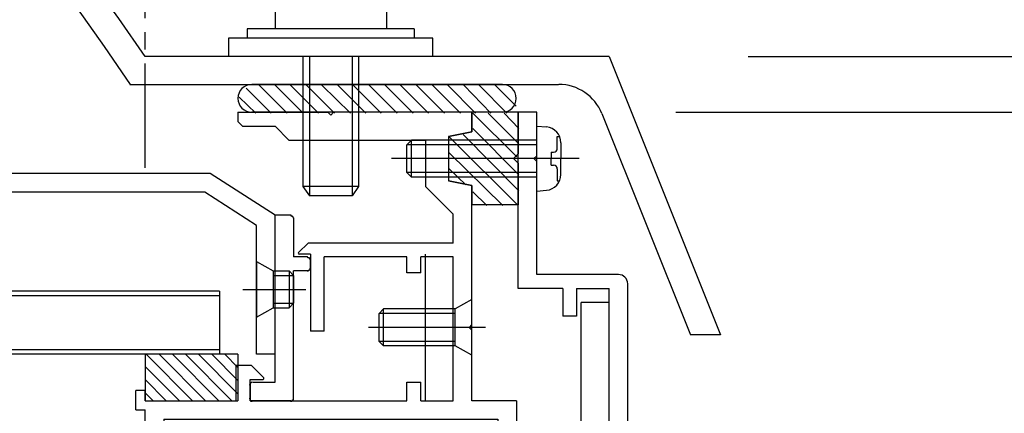
# Model space of a CAD drawing. Extents: x -210 to 210, y -148 to 148.
# Drawn here: x 76 to 111, y 0 to 14 of the extents above; entities that cross this region are included whole.
import ezdxf

# ---------------------------------------------------------------- set-up
doc = ezdxf.new("R2010")
doc.units = 0
doc.header["$LTSCALE"] = 10
doc.linetypes.add('DASHDOT', pattern=[0.5375, 0.375, -0.05, 0.0625, -0.05])
for name, color, linetype in [('St', 127, 'CONTINUOUS'), ('ガラス', 48, 'CONTINUOUS'), ('ゴム等', 63, 'CONTINUOUS'), ('ボルト／ビス', 64, 'CONTINUOUS'), ('別途部材', 96, 'CONTINUOUS'), ('型材断面', 47, 'CONTINUOUS'), ('寸法', 80, 'CONTINUOUS'), ('曲げ物', 111, 'CONTINUOUS')]:
    doc.layers.add(name, color=color, linetype=linetype)

# ---------------------------------------------------------------- blocks, each defined once
blk = doc.blocks.new('*GRP_0012')
at = {"layer": '型材断面', "color": 47, "linetype": 'CONTINUOUS'}
for p, q in [((94.244607, 10.354827), (93.57794, 10.354827)), ((93.57794, 4.021515), (93.57794, 10.354827)), ((94.244607, 8.78816), (94.244607, 10.354827)), ((94.144607, 8.68816), (94.244607, 8.78816)), ((94.144607, 8.68816), (94.244607, 8.58816)), ((94.244607, 4.521515), (94.244607, 8.58816)), ((97.17794, 4.521515), (94.244607, 4.521515)), ((95.17794, 4.021515), (93.57794, 4.021515)), ((95.17794, 4.021515), (95.17794, 3.021515)), ((95.67794, 4.021515), (95.67794, 3.021515)), ((95.67794, 4.021515), (96.844607, 4.021515)), ((96.844607, -21.478505), (96.844607, 4.021515)), ((97.511275, -8.945305), (97.511275, 4.188183)), ((95.67794, 3.021515), (95.17794, 3.021515)), ((97.411275, -9.045305), (97.511275, -8.945305)), ((97.411275, -9.045305), (97.511275, -9.145305)), ((97.511275, -15.367615), (97.511275, -9.145305)), ((97.411275, -15.467615), (97.511275, -15.367615)), ((97.411275, -15.467615), (97.511275, -15.567615)), ((97.511275, -19.645475), (97.511275, -15.567615)), ((97.511275, -19.645475), (106.91419, -20.137773)), ((107.008825, -20.242865), (106.91419, -20.137773)), ((107.008825, -20.242865), (107.113918, -20.14823)), ((107.113918, -20.14823), (110.17611, -20.308553)), ((95.67794, -20.478505), (95.17794, -20.478505)), ((95.17794, -21.478505), (95.17794, -20.478505)), ((95.67794, -20.478505), (95.67794, -21.478505)), ((98.011555, -20.339245), (98.011555, -20.97863)), ((98.011555, -20.339245), (100.960925, -20.49366)), ((100.960925, -20.97863), (100.960925, -20.49366)), ((110.17611, -21.878515), (110.17611, -20.312053)), ((101.62759, -20.97863), (101.62759, -20.528565)), ((101.62759, -20.528565), (104.57696, -20.682982)), ((104.57696, -20.682982), (104.57696, -20.97863)), ((108.082573, -20.966658), (105.674535, -20.840582)), ((106.19526, -21.88203), (105.674535, -20.840582)), ((98.011555, -20.97863), (97.344887, -20.97863)), ((97.344887, -20.97863), (97.344887, -21.57863)), ((101.62759, -20.97863), (100.960925, -20.97863)), ((105.243628, -20.97863), (104.57696, -20.97863)), ((105.243628, -21.57863), (105.243628, -20.97863)), ((107.624885, -21.88203), (108.082573, -20.966658)), ((108.576527, -21.878515), (108.576527, -20.892385)), ((108.576527, -20.892385), (109.509527, -20.941233)), ((109.509527, -21.878515), (109.509527, -20.944733)), ((88.876095, -21.478505), (88.876095, -21.978505)), ((88.876095, -21.478505), (95.17794, -21.478505)), ((95.67794, -21.478505), (96.844607, -21.478505)), ((90.54276, -21.878505), (90.44276, -21.978505)), ((90.54276, -21.878505), (90.64276, -21.978505)), ((98.011555, -21.57863), (97.344887, -21.57863)), ((98.011555, -21.81184), (98.011555, -21.57863)), ((105.243628, -21.57863), (104.57696, -21.57863)), ((104.57696, -21.81184), (104.57696, -21.57863)), ((90.44276, -21.978505), (88.876095, -21.978505)), ((90.64276, -21.978505), (97.844893, -21.978505)), ((106.135635, -21.978505), (104.743628, -21.978505)), ((108.476535, -21.978505), (107.68451, -21.978505)), ((109.60952, -21.978507), (110.07612, -21.978507))]:
    blk.add_line(p, q, dxfattribs=at)
for centre, radius, start, end in [((97.177941, 4.188184), 0.333333, 0, 90), ((97.844893, -21.811839), 0.166667, 270, 360), ((104.743633, -21.811839), 0.166667, 180, 270), ((106.135636, -21.911838), 0.066658, 270, 386.565051), ((107.684506, -21.911838), 0.066658, 153.434949, 270), ((108.476535, -21.878509), 0.099987, 270, 360), ((109.609522, -21.878512), 0.099987, 180, 270), ((110.076128, -21.878512), 0.099987, 270, 360)]:
    blk.add_arc(centre, radius, start, end, dxfattribs=at)
blk = doc.blocks.new('*HAT_0011')
at = {"layer": 'ゴム等'}
for p, q in [((85.275, 10.325), (84.275, 11.325)), ((85.85, 10.325), (84.85, 11.325)), ((86.4, 10.325), (85.4, 11.325)), ((86.975, 10.325), (85.975, 11.325)), ((87.55, 10.325), (86.525, 11.325)), ((88.1, 10.325), (87.1, 11.325)), ((88.65, 10.325), (87.65, 11.325)), ((89.225, 10.325), (88.225, 11.325)), ((89.8, 10.325), (88.8, 11.325)), ((90.35, 10.325), (89.35, 11.325)), ((90.925, 10.325), (89.925, 11.325)), ((91.5, 10.325), (90.5, 11.325)), ((92.05, 10.325), (91.05, 11.325)), ((92.6, 10.325), (91.625, 11.325)), ((93.175, 10.325), (92.175, 11.325)), ((93.5, 10.575), (92.75, 11.325)), ((84.7, 10.325), (83.8, 11.225)), ((84.15, 10.325), (83.55, 10.9))]:
    blk.add_line(p, q, dxfattribs=at)
blk = doc.blocks.new('*GRP_0038')
at = {"layer": 'ゴム等', "color": 63, "linetype": 'CONTINUOUS'}
for p, q in [((93.00917, 11.353632), (84.00917, 11.353632)), ((83.50917, 10.853632), (83.50917, 10.853632)), ((93.50917, 10.853632), (93.50917, 10.853632)), ((93.00917, 10.353632), (84.00917, 10.353632))]:
    blk.add_line(p, q, dxfattribs=at)
for centre, start, end in [((84.009168, 10.853638), 90, 180), ((93.009168, 10.853638), 0, 90), ((84.009168, 10.853638), 180, 270), ((93.009168, 10.853638), 270, 360)]:
    blk.add_arc(centre, 0.5, start, end, dxfattribs=at)
at = {"layer": 'ゴム等'}
blk.add_blockref('*HAT_0011', (0, 0), dxfattribs=at)
blk = doc.blocks.new('*HAT_0012')
at = {"layer": 'ゴム等'}
for p, q in [((93.525, 8.75), (91.95, 10.325)), ((93.6, 9.225), (92.5, 10.325)), ((93.6, 9.775), (93.075, 10.325)), ((93.6, 8.1), (91.95, 9.775)), ((93.575, 7), (91.1, 9.475)), ((93.6, 7.525), (91.6, 9.55)), ((93.025, 7), (91.1, 8.9)), ((91.7, 7.75), (91.1, 8.325)), ((92.45, 7), (91.95, 7.5))]:
    blk.add_line(p, q, dxfattribs=at)
blk = doc.blocks.new('*GRP_0039')
at = {"layer": 'ゴム等', "linetype": 'CONTINUOUS'}
for p, q in [((93.577938, 10.354832), (91.91127, 10.354832)), ((91.91127, 9.654832), (91.91127, 10.354832)), ((93.577938, 10.354832), (93.577938, 8.854832)), ((91.077938, 9.488165), (91.91127, 9.654832)), ((91.077938, 9.488165), (91.077938, 7.888165)), ((93.41127, 8.688165), (93.577938, 8.854832)), ((93.41127, 8.688165), (93.577938, 8.521498)), ((93.577938, 8.521498), (93.577938, 7.021498)), ((91.91127, 7.721498), (91.077938, 7.888165)), ((91.91127, 7.021498), (91.91127, 7.721498)), ((93.577938, 7.021498), (91.91127, 7.021498))]:
    blk.add_line(p, q, dxfattribs=at)
at = {"layer": 'ゴム等'}
blk.add_blockref('*HAT_0012', (0, 0), dxfattribs=at)
blk = doc.blocks.new('*GRP_0045')
at = {"layer": 'ゴム等', "linetype": 'CONTINUOUS'}
for p, q in [((83.511297, 1.65479), (80.177943, 1.65479)), ((80.177943, 1.65479), (80.177943, -0.011838)), ((80.211442, 1.65479), (81.878118, -0.011838)), ((80.682842, 1.65479), (82.349518, -0.011838)), ((81.15427, 1.65479), (82.820942, -0.011838)), ((81.62567, 1.65479), (83.292343, -0.011838)), ((82.09707, 1.65479), (83.511297, 0.240603)), ((82.568462, 1.65479), (83.511297, 0.71199)), ((83.039898, 1.65479), (83.511297, 1.183403)), ((83.511297, 1.65479), (83.511297, -0.011838)), ((80.177943, 1.21691), (81.406718, -0.011838)), ((80.177943, 0.745522), (80.935318, -0.011838)), ((80.177943, 0.27411), (80.46389, -0.011838)), ((80.177943, -0.011838), (83.511297, -0.011838))]:
    blk.add_line(p, q, dxfattribs=at)
blk = doc.blocks.new('*GRP_0057')
at = {"layer": 'ボルト／ビス', "color": 64, "linetype": 'CONTINUOUS'}
for p, q in [((91.91127, 3.62116), (91.31127, 3.287827)), ((91.91127, 1.62116), (91.91127, 3.62116)), ((88.744605, 3.287827), (88.577938, 3.12116)), ((88.744605, 1.954493), (88.744605, 3.287827)), ((91.31127, 3.287827), (88.744605, 3.287827)), ((91.31127, 1.954493), (91.31127, 3.287827)), ((88.577938, 2.12116), (88.577938, 3.12116)), ((91.31127, 3.12116), (88.577938, 3.12116)), ((92.40578, 2.62116), (88.205023, 2.62116)), ((88.744605, 1.954493), (88.577938, 2.12116)), ((91.31127, 2.12116), (88.577938, 2.12116)), ((91.31127, 1.954493), (88.744605, 1.954493)), ((91.91127, 1.62116), (91.31127, 1.954493))]:
    blk.add_line(p, q, dxfattribs=at)
blk = doc.blocks.new('*GRP_0058')
at = {"layer": 'ボルト／ビス', "color": 64, "linetype": 'CONTINUOUS'}
for p, q in [((94.244605, 9.854832), (94.593993, 9.824265)), ((94.244605, 7.521498), (94.244605, 9.854832)), ((89.744605, 9.354832), (89.577938, 9.188165)), ((89.744605, 8.021498), (89.744605, 9.354832)), ((94.244605, 9.354832), (89.744605, 9.354832)), ((94.98297, 9.487045), (95.06369, 9.487045)), ((94.98297, 9.054832), (94.98297, 9.487045)), ((95.11127, 9.259755), (95.11127, 8.688165)), ((89.577938, 8.188165), (89.577938, 9.188165)), ((94.244605, 9.188165), (89.577938, 9.188165)), ((94.766275, 8.921498), (94.766275, 8.688165)), ((94.766275, 8.921498), (94.849635, 8.921498)), ((95.7684, 8.688165), (89.03018, 8.688165)), ((94.766275, 8.454832), (94.766275, 8.688165)), ((95.11127, 8.116575), (95.11127, 8.688165)), ((89.744605, 8.021498), (89.577938, 8.188165)), ((94.244605, 8.188165), (89.577938, 8.188165)), ((94.766275, 8.454832), (94.849635, 8.454832)), ((94.98297, 8.321498), (94.98297, 7.889285)), ((94.244605, 8.021498), (89.744605, 8.021498)), ((94.98297, 7.889285), (95.06369, 7.889285)), ((94.244605, 7.521498), (94.593993, 7.552065))]:
    blk.add_line(p, q, dxfattribs=at)
for centre, radius, start, end in [((94.544604, 9.259754), 0.566667, 0, 85.000011), ((94.849636, 9.054832), 0.133333, 270, 360), ((94.849636, 8.321499), 0.133333, 0, 90), ((94.544604, 8.116576), 0.566667, 274.999989, 360)]:
    blk.add_arc(centre, radius, start, end, dxfattribs=at)
blk = doc.blocks.new('*GRP_0071')
at = {"layer": 'ボルト／ビス', "color": 64, "linetype": 'CONTINUOUS'}
for p, q in [((84.17793, 4.988018), (84.777923, 4.654702)), ((84.17793, 4.988018), (84.17793, 2.988077)), ((84.777923, 4.654702), (84.777923, 3.32139)), ((84.777923, 4.654702), (85.344578, 4.654702)), ((85.344578, 4.654702), (85.51125, 4.48803)), ((85.344578, 4.654702), (85.344578, 3.32139)), ((84.777923, 4.48803), (85.51125, 4.48803)), ((85.51125, 4.48803), (85.51125, 3.488057)), ((83.68343, 3.98805), (85.94373, 3.98805)), ((84.17793, 2.988077), (84.777923, 3.32139)), ((84.777923, 3.488057), (85.51125, 3.488057)), ((84.777923, 3.32139), (85.344578, 3.32139)), ((85.344578, 3.32139), (85.51125, 3.488057))]:
    blk.add_line(p, q, dxfattribs=at)
at = {"layer": 'ボルト／ビス', "linetype": 'CONTINUOUS'}
blk.add_line((85.51125, 4.48803), (85.51125, 3.488057), dxfattribs=at)
blk = doc.blocks.new('*GRP_0117')
at = {"layer": 'ボルト／ビス', "color": 64, "linetype": 'CONTINUOUS'}
for p, q in [((85.23875, 15.354823), (84.918, 15.23808)), ((84.918, 15.23808), (84.918, 14.02149)), ((88.44625, 15.354823), (85.23875, 15.354823)), ((85.88025, 15.23808), (85.88025, 14.02149)), ((87.80475, 15.23808), (87.80475, 14.02149)), ((88.44625, 15.354823), (88.767, 15.23808)), ((88.767, 15.23808), (88.767, 14.02149)), ((85.8425, 12.354823), (85.8425, 7.688157)), ((86.075833, 12.354823), (86.075833, 7.354825)), ((87.609167, 12.354823), (87.609167, 7.354825)), ((87.8425, 12.354823), (87.8425, 7.688157)), ((85.8425, 7.688157), (86.075833, 7.354825)), ((87.8425, 7.688157), (85.8425, 7.688157)), ((87.8425, 7.688157), (87.609167, 7.354825)), ((87.609167, 7.354825), (86.075833, 7.354825)), ((87.609167, 7.354825), (86.075833, 7.354825))]:
    blk.add_line(p, q, dxfattribs=at)
at = {"layer": 'ボルト／ビス', "linetype": 'CONTINUOUS'}
for p, q in [((88.8425, 14.02149), (84.8425, 14.02149)), ((84.8425, 14.02149), (84.8425, 13.354823)), ((88.767, 14.02149), (84.918, 14.02149)), ((88.8425, 14.02149), (88.8425, 13.354823)), ((89.8425, 13.354823), (83.8425, 13.354823)), ((83.8425, 13.354823), (83.8425, 13.02149)), ((89.8425, 13.354823), (89.8425, 13.02149)), ((90.509167, 13.02149), (83.175833, 13.02149)), ((83.175833, 13.02149), (83.175833, 12.354823)), ((90.509167, 12.354823), (90.509167, 13.02149)), ((90.509167, 12.354823), (83.175833, 12.354823))]:
    blk.add_line(p, q, dxfattribs=at)
at = {"layer": 'ボルト／ビス', "color": 64, "linetype": 'CONTINUOUS'}
for centre, radius, start, end in [((85.399124, 14.305039), 1.049784, 62.721967, 90), ((86.842499, 11.3308), 4.024022, 76.165015, 103.834998), ((88.285875, 14.305039), 1.049784, 90, 117.278033)]:
    blk.add_arc(centre, radius, start, end, dxfattribs=at)
blk = doc.blocks.new('*DIM_0118')
at = {"layer": '寸法', "linetype": 'CONTINUOUS'}
for p, q in [((101.8425, 12.354823), (182.756198, 12.354823)), ((99.244607, 10.354827), (182.756198, 10.354827))]:
    blk.add_line(p, q, dxfattribs=at)
blk = doc.blocks.new('*GRP_0107')
at = {"layer": '型材断面', "color": 47, "linetype": 'CONTINUOUS'}
for p, q in [((84.845, 0.655), (84.845, 6.654)), ((85.411, 6.654), (84.845, 6.654)), ((85.511, 6.554), (85.511, 5.154)), ((86.011, 5.154), (85.511, 5.154)), ((86.111, 4.754), (86.111, 5.054)), ((86.011, 4.654), (85.511, 4.654)), ((85.511, 0.088), (85.511, 4.654)), ((83.945, 0.555), (83.945, -0.012)), ((84.045, 0.655), (84.845, 0.655)), ((85.411, -0.012), (83.945, -0.012))]:
    blk.add_line(p, q, dxfattribs=at)
for points in [[(85.5, 6.55), (85.5, 6.55), (85.5, 6.55), (85.5, 6.55), (85.5, 6.55), (85.5, 6.55), (85.5, 6.55), (85.5, 6.55), (85.5, 6.55), (85.5, 6.55), (85.5, 6.55), (85.5, 6.55), (85.5, 6.55), (85.5, 6.55), (85.5, 6.55), (85.5, 6.55), (85.5, 6.55), (85.5, 6.55), (85.5, 6.55), (85.5, 6.55), (85.5, 6.55), (85.5, 6.55), (85.5, 6.55), (85.5, 6.55), (85.5, 6.55), (85.5, 6.55), (85.5, 6.55), (85.5, 6.55), (85.5, 6.575), (85.5, 6.575), (85.5, 6.575), (85.5, 6.575), (85.5, 6.575), (85.5, 6.575), (85.5, 6.575), (85.5, 6.575), (85.5, 6.575), (85.5, 6.575), (85.5, 6.575), (85.5, 6.575), (85.5, 6.575), (85.5, 6.575), (85.5, 6.575), (85.5, 6.575), (85.5, 6.575), (85.5, 6.575), (85.5, 6.575), (85.5, 6.575), (85.5, 6.575), (85.5, 6.575), (85.5, 6.575), (85.5, 6.575), (85.5, 6.575), (85.5, 6.575), (85.5, 6.575), (85.5, 6.575), (85.5, 6.575), (85.5, 6.575), (85.5, 6.575), (85.5, 6.575), (85.5, 6.575), (85.475, 6.6), (85.475, 6.6), (85.475, 6.6), (85.475, 6.6), (85.475, 6.6), (85.475, 6.6), (85.475, 6.6), (85.475, 6.6), (85.475, 6.6), (85.475, 6.6), (85.475, 6.6), (85.475, 6.6), (85.475, 6.6), (85.475, 6.6), (85.475, 6.6), (85.475, 6.6), (85.475, 6.6), (85.475, 6.6), (85.475, 6.6), (85.475, 6.6), (85.475, 6.6), (85.475, 6.6), (85.475, 6.6), (85.475, 6.6), (85.475, 6.6), (85.475, 6.6), (85.475, 6.6), (85.475, 6.6), (85.475, 6.6), (85.475, 6.6), (85.475, 6.6), (85.475, 6.6), (85.475, 6.6), (85.475, 6.6), (85.475, 6.6), (85.475, 6.6), (85.475, 6.6), (85.475, 6.6), (85.475, 6.6), (85.475, 6.6), (85.475, 6.625), (85.475, 6.625), (85.475, 6.625), (85.475, 6.625), (85.475, 6.625), (85.475, 6.625), (85.475, 6.625), (85.475, 6.625), (85.475, 6.625), (85.475, 6.625), (85.475, 6.625), (85.45, 6.625), (85.45, 6.625), (85.45, 6.625), (85.45, 6.625), (85.45, 6.625), (85.45, 6.625), (85.45, 6.625), (85.45, 6.625), (85.45, 6.625), (85.45, 6.625), (85.45, 6.625), (85.45, 6.625), (85.45, 6.625), (85.45, 6.625), (85.45, 6.625), (85.45, 6.625), (85.45, 6.625), (85.45, 6.625), (85.45, 6.625), (85.45, 6.625), (85.45, 6.625), (85.45, 6.625), (85.45, 6.625), (85.45, 6.625), (85.45, 6.625), (85.45, 6.625), (85.45, 6.625), (85.45, 6.625), (85.45, 6.625), (85.45, 6.625), (85.45, 6.625), (85.45, 6.625), (85.45, 6.625), (85.45, 6.625), (85.45, 6.625), (85.45, 6.625), (85.45, 6.625), (85.425, 6.625), (85.425, 6.625), (85.425, 6.625), (85.425, 6.625), (85.425, 6.625), (85.425, 6.625), (85.425, 6.625), (85.425, 6.625), (85.425, 6.625), (85.425, 6.625), (85.425, 6.625), (85.425, 6.625), (85.425, 6.625), (85.425, 6.625), (85.425, 6.625), (85.425, 6.65), (85.425, 6.65), (85.425, 6.65), (85.425, 6.65), (85.425, 6.65), (85.425, 6.65), (85.425, 6.65), (85.425, 6.65), (85.425, 6.65), (85.425, 6.65), (85.425, 6.65), (85.425, 6.65), (85.425, 6.65), (85.425, 6.65), (85.425, 6.65), (85.425, 6.65), (85.425, 6.65), (85.425, 6.65), (85.4, 6.65), (85.4, 6.65), (85.4, 6.65), (85.4, 6.65), (85.4, 6.65), (85.4, 6.65), (85.4, 6.65), (85.4, 6.65), (85.4, 6.65), (85.4, 6.65), (85.4, 6.65), (85.4, 6.65), (85.4, 6.65), (85.4, 6.65), (85.4, 6.65), (85.4, 6.65), (85.4, 6.65), (85.4, 6.65)], [(86.1, 5.05), (86.1, 5.05), (86.1, 5.05), (86.1, 5.05), (86.1, 5.05), (86.1, 5.05), (86.1, 5.05), (86.1, 5.05), (86.1, 5.05), (86.1, 5.05), (86.1, 5.05), (86.1, 5.05), (86.1, 5.05), (86.1, 5.05), (86.1, 5.05), (86.1, 5.05), (86.1, 5.05), (86.1, 5.05), (86.1, 5.05), (86.1, 5.05), (86.1, 5.05), (86.1, 5.05), (86.1, 5.05), (86.1, 5.05), (86.1, 5.05), (86.1, 5.05), (86.1, 5.05), (86.1, 5.075), (86.1, 5.075), (86.1, 5.075), (86.1, 5.075), (86.1, 5.075), (86.1, 5.075), (86.1, 5.075), (86.1, 5.075), (86.1, 5.075), (86.1, 5.075), (86.1, 5.075), (86.1, 5.075), (86.1, 5.075), (86.1, 5.075), (86.1, 5.075), (86.1, 5.075), (86.1, 5.075), (86.1, 5.075), (86.1, 5.075), (86.1, 5.075), (86.1, 5.075), (86.1, 5.075), (86.1, 5.075), (86.1, 5.075), (86.1, 5.075), (86.1, 5.075), (86.1, 5.075), (86.1, 5.075), (86.1, 5.075), (86.1, 5.075), (86.1, 5.075), (86.1, 5.075), (86.1, 5.075), (86.1, 5.075), (86.075, 5.1), (86.075, 5.1), (86.075, 5.1), (86.075, 5.1), (86.075, 5.1), (86.075, 5.1), (86.075, 5.1), (86.075, 5.1), (86.075, 5.1), (86.075, 5.1), (86.075, 5.1), (86.075, 5.1), (86.075, 5.1), (86.075, 5.1), (86.075, 5.1), (86.075, 5.1), (86.075, 5.1), (86.075, 5.1), (86.075, 5.1), (86.075, 5.1), (86.075, 5.1), (86.075, 5.1), (86.075, 5.1), (86.075, 5.1), (86.075, 5.1), (86.075, 5.1), (86.075, 5.1), (86.075, 5.1), (86.075, 5.1), (86.075, 5.1), (86.075, 5.1), (86.075, 5.1), (86.075, 5.1), (86.075, 5.1), (86.075, 5.1), (86.075, 5.1), (86.075, 5.1), (86.075, 5.1), (86.075, 5.1), (86.075, 5.125), (86.075, 5.125), (86.075, 5.125), (86.075, 5.125), (86.075, 5.125), (86.075, 5.125), (86.075, 5.125), (86.075, 5.125), (86.075, 5.125), (86.075, 5.125), (86.075, 5.125), (86.075, 5.125), (86.05, 5.125), (86.05, 5.125), (86.05, 5.125), (86.05, 5.125), (86.05, 5.125), (86.05, 5.125), (86.05, 5.125), (86.05, 5.125), (86.05, 5.125), (86.05, 5.125), (86.05, 5.125), (86.05, 5.125), (86.05, 5.125), (86.05, 5.125), (86.05, 5.125), (86.05, 5.125), (86.05, 5.125), (86.05, 5.125), (86.05, 5.125), (86.05, 5.125), (86.05, 5.125), (86.05, 5.125), (86.05, 5.125), (86.05, 5.125), (86.05, 5.125), (86.05, 5.125), (86.05, 5.125), (86.05, 5.125), (86.05, 5.125), (86.05, 5.125), (86.05, 5.125), (86.05, 5.125), (86.05, 5.125), (86.05, 5.125), (86.05, 5.125), (86.05, 5.125), (86.05, 5.125), (86.025, 5.125), (86.025, 5.125), (86.025, 5.125), (86.025, 5.125), (86.025, 5.125), (86.025, 5.125), (86.025, 5.125), (86.025, 5.125), (86.025, 5.125), (86.025, 5.125), (86.025, 5.125), (86.025, 5.125), (86.025, 5.125), (86.025, 5.125), (86.025, 5.15), (86.025, 5.15), (86.025, 5.15), (86.025, 5.15), (86.025, 5.15), (86.025, 5.15), (86.025, 5.15), (86.025, 5.15), (86.025, 5.15), (86.025, 5.15), (86.025, 5.15), (86.025, 5.15), (86.025, 5.15), (86.025, 5.15), (86.025, 5.15), (86.025, 5.15), (86.025, 5.15), (86.025, 5.15), (86.025, 5.15), (86, 5.15), (86, 5.15), (86, 5.15), (86, 5.15), (86, 5.15), (86, 5.15), (86, 5.15), (86, 5.15), (86, 5.15), (86, 5.15), (86, 5.15), (86, 5.15), (86, 5.15), (86, 5.15), (86, 5.15), (86, 5.15), (86, 5.15), (86, 5.15)], [(86, 4.65), (86, 4.65), (86, 4.65), (86, 4.65), (86, 4.65), (86, 4.65), (86, 4.65), (86, 4.65), (86, 4.65), (86, 4.65), (86, 4.65), (86, 4.65), (86, 4.65), (86, 4.65), (86, 4.65), (86, 4.65), (86, 4.65), (86, 4.65), (86.025, 4.65), (86.025, 4.65), (86.025, 4.65), (86.025, 4.65), (86.025, 4.65), (86.025, 4.65), (86.025, 4.65), (86.025, 4.65), (86.025, 4.65), (86.025, 4.65), (86.025, 4.65), (86.025, 4.65), (86.025, 4.65), (86.025, 4.65), (86.025, 4.65), (86.025, 4.65), (86.025, 4.65), (86.025, 4.65), (86.025, 4.65), (86.025, 4.65), (86.025, 4.65), (86.025, 4.65), (86.025, 4.65), (86.025, 4.65), (86.025, 4.65), (86.025, 4.65), (86.025, 4.65), (86.025, 4.65), (86.025, 4.65), (86.025, 4.65), (86.025, 4.65), (86.025, 4.65), (86.025, 4.65), (86.05, 4.65), (86.05, 4.65), (86.05, 4.65), (86.05, 4.65), (86.05, 4.65), (86.05, 4.65), (86.05, 4.65), (86.05, 4.65), (86.05, 4.65), (86.05, 4.65), (86.05, 4.65), (86.05, 4.65), (86.05, 4.65), (86.05, 4.65), (86.05, 4.65), (86.05, 4.65), (86.05, 4.65), (86.05, 4.65), (86.05, 4.65), (86.05, 4.65), (86.05, 4.65), (86.05, 4.65), (86.05, 4.65), (86.05, 4.65), (86.05, 4.65), (86.05, 4.65), (86.05, 4.65), (86.05, 4.65), (86.05, 4.65), (86.05, 4.65), (86.05, 4.65), (86.05, 4.65), (86.05, 4.65), (86.05, 4.675), (86.05, 4.675), (86.05, 4.675), (86.05, 4.675), (86.075, 4.675), (86.075, 4.675), (86.075, 4.675), (86.075, 4.675), (86.075, 4.675), (86.075, 4.675), (86.075, 4.675), (86.075, 4.675), (86.075, 4.675), (86.075, 4.675), (86.075, 4.675), (86.075, 4.675), (86.075, 4.675), (86.075, 4.675), (86.075, 4.675), (86.075, 4.675), (86.075, 4.675), (86.075, 4.675), (86.075, 4.675), (86.075, 4.675), (86.075, 4.675), (86.075, 4.675), (86.075, 4.675), (86.075, 4.675), (86.075, 4.675), (86.075, 4.675), (86.075, 4.675), (86.075, 4.675), (86.075, 4.675), (86.075, 4.675), (86.075, 4.675), (86.075, 4.675), (86.075, 4.675), (86.075, 4.675), (86.075, 4.675), (86.075, 4.675), (86.075, 4.675), (86.075, 4.675), (86.075, 4.675), (86.075, 4.7), (86.075, 4.7), (86.075, 4.7), (86.075, 4.7), (86.075, 4.7), (86.075, 4.7), (86.075, 4.7), (86.075, 4.7), (86.075, 4.7), (86.075, 4.7), (86.075, 4.7), (86.075, 4.7), (86.1, 4.7), (86.1, 4.7), (86.1, 4.7), (86.1, 4.7), (86.1, 4.7), (86.1, 4.7), (86.1, 4.7), (86.1, 4.7), (86.1, 4.7), (86.1, 4.7), (86.1, 4.7), (86.1, 4.7), (86.1, 4.7), (86.1, 4.7), (86.1, 4.7), (86.1, 4.7), (86.1, 4.7), (86.1, 4.7), (86.1, 4.7), (86.1, 4.7), (86.1, 4.7), (86.1, 4.7), (86.1, 4.7), (86.1, 4.725), (86.1, 4.725), (86.1, 4.725), (86.1, 4.725), (86.1, 4.725), (86.1, 4.725), (86.1, 4.725), (86.1, 4.725), (86.1, 4.725), (86.1, 4.725), (86.1, 4.725), (86.1, 4.725), (86.1, 4.725), (86.1, 4.725), (86.1, 4.725), (86.1, 4.725), (86.1, 4.725), (86.1, 4.725), (86.1, 4.725), (86.1, 4.725), (86.1, 4.725), (86.1, 4.725), (86.1, 4.725), (86.1, 4.725), (86.1, 4.725), (86.1, 4.725), (86.1, 4.725), (86.1, 4.725), (86.1, 4.725), (86.1, 4.725), (86.1, 4.725), (86.1, 4.725), (86.1, 4.75), (86.1, 4.75), (86.1, 4.75), (86.1, 4.75), (86.1, 4.75), (86.1, 4.75)], [(84.025, 0.65), (84.025, 0.65), (84.025, 0.65), (84.025, 0.65), (84.025, 0.65), (84.025, 0.65), (84.025, 0.65), (84.025, 0.65), (84.025, 0.65), (84.025, 0.65), (84.025, 0.65), (84.025, 0.65), (84.025, 0.65), (84.025, 0.65), (84.025, 0.65), (84.025, 0.65), (84.025, 0.65), (84.025, 0.65), (84.025, 0.65), (84.025, 0.65), (84.025, 0.65), (84.025, 0.65), (84.025, 0.65), (84.025, 0.65), (84.025, 0.65), (84.025, 0.65), (84, 0.65), (84, 0.65), (84, 0.65), (84, 0.65), (84, 0.65), (84, 0.65), (84, 0.65), (84, 0.65), (84, 0.65), (84, 0.65), (84, 0.65), (84, 0.65), (84, 0.65), (84, 0.65), (84, 0.625), (84, 0.625), (84, 0.625), (84, 0.625), (84, 0.625), (84, 0.625), (84, 0.625), (84, 0.625), (84, 0.625), (84, 0.625), (84, 0.625), (84, 0.625), (84, 0.625), (84, 0.625), (84, 0.625), (84, 0.625), (84, 0.625), (84, 0.625), (84, 0.625), (83.975, 0.625), (83.975, 0.625), (83.975, 0.625), (83.975, 0.625), (83.975, 0.625), (83.975, 0.625), (83.975, 0.625), (83.975, 0.625), (83.975, 0.625), (83.975, 0.625), (83.975, 0.625), (83.975, 0.625), (83.975, 0.625), (83.975, 0.625), (83.975, 0.625), (83.975, 0.625), (83.975, 0.625), (83.975, 0.625), (83.975, 0.625), (83.975, 0.625), (83.975, 0.625), (83.975, 0.625), (83.975, 0.625), (83.975, 0.625), (83.975, 0.625), (83.975, 0.625), (83.975, 0.625), (83.975, 0.625), (83.975, 0.625), (83.975, 0.625), (83.975, 0.625), (83.975, 0.625), (83.975, 0.625), (83.975, 0.625), (83.975, 0.625), (83.975, 0.625), (83.975, 0.625), (83.975, 0.625), (83.975, 0.625), (83.95, 0.625), (83.95, 0.625), (83.95, 0.625), (83.95, 0.6), (83.95, 0.6), (83.95, 0.6), (83.95, 0.6), (83.95, 0.6), (83.95, 0.6), (83.95, 0.6), (83.95, 0.6), (83.95, 0.6), (83.95, 0.6), (83.95, 0.6), (83.95, 0.6), (83.95, 0.6), (83.95, 0.6), (83.95, 0.6), (83.95, 0.6), (83.95, 0.6), (83.95, 0.6), (83.95, 0.6), (83.95, 0.6), (83.95, 0.6), (83.95, 0.6), (83.95, 0.6), (83.95, 0.6), (83.95, 0.6), (83.95, 0.6), (83.95, 0.6), (83.95, 0.6), (83.95, 0.6), (83.95, 0.6), (83.95, 0.6), (83.95, 0.6), (83.95, 0.6), (83.95, 0.6), (83.95, 0.6), (83.95, 0.6), (83.95, 0.6), (83.95, 0.6), (83.95, 0.6), (83.95, 0.575), (83.95, 0.575), (83.95, 0.575), (83.95, 0.575), (83.95, 0.575), (83.95, 0.575), (83.95, 0.575), (83.95, 0.575), (83.95, 0.575), (83.95, 0.575), (83.95, 0.575), (83.95, 0.575), (83.95, 0.575), (83.95, 0.575), (83.95, 0.575), (83.95, 0.575), (83.95, 0.575), (83.95, 0.575), (83.925, 0.575), (83.925, 0.575), (83.925, 0.575), (83.925, 0.575), (83.925, 0.575), (83.925, 0.575), (83.925, 0.575), (83.925, 0.575), (83.925, 0.575), (83.925, 0.575), (83.925, 0.575), (83.925, 0.575), (83.925, 0.575), (83.925, 0.575), (83.925, 0.575), (83.925, 0.575), (83.925, 0.55), (83.925, 0.55), (83.925, 0.55), (83.925, 0.55), (83.925, 0.55), (83.925, 0.55), (83.925, 0.55), (83.925, 0.55), (83.925, 0.55), (83.925, 0.55), (83.925, 0.55), (83.925, 0.55), (83.925, 0.55), (83.925, 0.55), (83.925, 0.55), (83.925, 0.55), (83.925, 0.55), (83.925, 0.55), (83.925, 0.55), (83.925, 0.55), (83.925, 0.55), (83.925, 0.55), (83.925, 0.55), (83.925, 0.55), (83.925, 0.55), (83.925, 0.55)], [(83.925, 0.075), (83.925, 0.075), (83.925, 0.075), (83.925, 0.075), (83.925, 0.075), (83.925, 0.075), (83.925, 0.075), (83.925, 0.075), (83.925, 0.075), (83.925, 0.075), (83.925, 0.075), (83.925, 0.075), (83.925, 0.075), (83.925, 0.075), (83.925, 0.075), (83.925, 0.075), (83.925, 0.075), (83.925, 0.05), (83.925, 0.05), (83.925, 0.05), (83.925, 0.05), (83.925, 0.05), (83.925, 0.05), (83.925, 0.05), (83.925, 0.05), (83.925, 0.05), (83.925, 0.05), (83.925, 0.05), (83.925, 0.05), (83.925, 0.05), (83.925, 0.05), (83.925, 0.05), (83.925, 0.05), (83.925, 0.05), (83.925, 0.05), (83.925, 0.05), (83.925, 0.05), (83.925, 0.05), (83.925, 0.05), (83.925, 0.05), (83.925, 0.05), (83.925, 0.05), (83.95, 0.05), (83.95, 0.05), (83.95, 0.05), (83.95, 0.05), (83.95, 0.05), (83.95, 0.05), (83.95, 0.05), (83.95, 0.05), (83.95, 0.025), (83.95, 0.025), (83.95, 0.025), (83.95, 0.025), (83.95, 0.025), (83.95, 0.025), (83.95, 0.025), (83.95, 0.025), (83.95, 0.025), (83.95, 0.025), (83.95, 0.025), (83.95, 0.025), (83.95, 0.025), (83.95, 0.025), (83.95, 0.025), (83.95, 0.025), (83.95, 0.025), (83.95, 0.025), (83.95, 0.025), (83.95, 0.025), (83.95, 0.025), (83.95, 0.025), (83.95, 0.025), (83.95, 0.025), (83.95, 0.025), (83.95, 0.025), (83.95, 0.025), (83.95, 0.025), (83.95, 0.025), (83.95, 0.025), (83.95, 0.025), (83.95, 0.025), (83.95, 0.025), (83.95, 0.025), (83.95, 0.025), (83.95, 0.025), (83.95, 0.025), (83.95, 0), (83.95, 0), (83.95, 0), (83.95, 0), (83.95, 0), (83.95, 0), (83.95, 0), (83.95, 0), (83.95, 0), (83.95, 0), (83.95, 0), (83.95, 0), (83.95, 0), (83.95, 0), (83.95, 0), (83.975, 0), (83.975, 0), (83.975, 0), (83.975, 0), (83.975, 0), (83.975, 0), (83.975, 0), (83.975, 0), (83.975, 0), (83.975, 0), (83.975, 0), (83.975, 0), (83.975, 0), (83.975, 0), (83.975, 0), (83.975, 0), (83.975, 0), (83.975, 0), (83.975, 0), (83.975, 0), (83.975, 0), (83.975, 0), (83.975, 0), (83.975, 0), (83.975, 0), (83.975, 0), (83.975, 0), (83.975, 0), (83.975, 0), (83.975, 0), (83.975, 0), (83.975, 0), (83.975, 0), (83.975, 0), (83.975, 0), (83.975, -0.025), (83.975, -0.025), (83.975, -0.025), (83.975, -0.025), (84, -0.025), (84, -0.025), (84, -0.025), (84, -0.025), (84, -0.025), (84, -0.025), (84, -0.025), (84, -0.025), (84, -0.025), (84, -0.025), (84, -0.025), (84, -0.025), (84, -0.025), (84, -0.025), (84, -0.025), (84, -0.025), (84, -0.025), (84, -0.025), (84, -0.025), (84, -0.025), (84, -0.025), (84, -0.025), (84, -0.025), (84, -0.025), (84, -0.025), (84, -0.025), (84, -0.025), (84, -0.025), (84, -0.025), (84, -0.025), (84, -0.025), (84, -0.025), (84, -0.025), (84.025, -0.025), (84.025, -0.025), (84.025, -0.025), (84.025, -0.025), (84.025, -0.025), (84.025, -0.025), (84.025, -0.025), (84.025, -0.025), (84.025, -0.025), (84.025, -0.025), (84.025, -0.025), (84.025, -0.025), (84.025, -0.025), (84.025, -0.025), (84.025, -0.025), (84.025, -0.025), (84.025, -0.025), (84.025, -0.025), (84.025, -0.025), (84.025, -0.025), (84.025, -0.025), (84.025, -0.025), (84.025, -0.025), (84.025, -0.025), (84.025, -0.025), (84.025, -0.025)], [(85.4, -0.025), (85.4, -0.025), (85.4, -0.025), (85.4, -0.025), (85.4, -0.025), (85.4, -0.025), (85.4, -0.025), (85.4, -0.025), (85.4, -0.025), (85.4, -0.025), (85.4, -0.025), (85.4, -0.025), (85.4, -0.025), (85.4, -0.025), (85.4, -0.025), (85.4, -0.025), (85.4, -0.025), (85.4, -0.025), (85.425, -0.025), (85.425, -0.025), (85.425, -0.025), (85.425, -0.025), (85.425, -0.025), (85.425, -0.025), (85.425, -0.025), (85.425, -0.025), (85.425, -0.025), (85.425, -0.025), (85.425, -0.025), (85.425, -0.025), (85.425, -0.025), (85.425, -0.025), (85.425, -0.025), (85.425, -0.025), (85.425, -0.025), (85.425, -0.025), (85.425, -0.025), (85.425, -0.025), (85.425, -0.025), (85.425, -0.025), (85.425, -0.025), (85.425, -0.025), (85.425, -0.025), (85.425, -0.025), (85.425, -0.025), (85.425, -0.025), (85.425, -0.025), (85.425, -0.025), (85.425, -0.025), (85.425, -0.025), (85.425, -0.025), (85.45, -0.025), (85.45, -0.025), (85.45, -0.025), (85.45, -0.025), (85.45, -0.025), (85.45, -0.025), (85.45, -0.025), (85.45, -0.025), (85.45, -0.025), (85.45, -0.025), (85.45, -0.025), (85.45, -0.025), (85.45, 0), (85.45, 0), (85.45, 0), (85.45, 0), (85.45, 0), (85.45, 0), (85.45, 0), (85.45, 0), (85.45, 0), (85.45, 0), (85.45, 0), (85.45, 0), (85.45, 0), (85.45, 0), (85.45, 0), (85.45, 0), (85.45, 0), (85.45, 0), (85.45, 0), (85.45, 0), (85.45, 0), (85.45, 0), (85.45, 0), (85.45, 0), (85.45, 0), (85.475, 0), (85.475, 0), (85.475, 0), (85.475, 0), (85.475, 0), (85.475, 0), (85.475, 0), (85.475, 0), (85.475, 0), (85.475, 0), (85.475, 0), (85.475, 0), (85.475, 0), (85.475, 0), (85.475, 0), (85.475, 0), (85.475, 0), (85.475, 0), (85.475, 0), (85.475, 0), (85.475, 0), (85.475, 0), (85.475, 0), (85.475, 0), (85.475, 0), (85.475, 0.025), (85.475, 0.025), (85.475, 0.025), (85.475, 0.025), (85.475, 0.025), (85.475, 0.025), (85.475, 0.025), (85.475, 0.025), (85.475, 0.025), (85.475, 0.025), (85.475, 0.025), (85.475, 0.025), (85.475, 0.025), (85.475, 0.025), (85.475, 0.025), (85.475, 0.025), (85.475, 0.025), (85.475, 0.025), (85.475, 0.025), (85.475, 0.025), (85.475, 0.025), (85.475, 0.025), (85.475, 0.025), (85.475, 0.025), (85.475, 0.025), (85.475, 0.025), (85.5, 0.025), (85.5, 0.025), (85.5, 0.025), (85.5, 0.025), (85.5, 0.025), (85.5, 0.025), (85.5, 0.025), (85.5, 0.025), (85.5, 0.025), (85.5, 0.025), (85.5, 0.025), (85.5, 0.05), (85.5, 0.05), (85.5, 0.05), (85.5, 0.05), (85.5, 0.05), (85.5, 0.05), (85.5, 0.05), (85.5, 0.05), (85.5, 0.05), (85.5, 0.05), (85.5, 0.05), (85.5, 0.05), (85.5, 0.05), (85.5, 0.05), (85.5, 0.05), (85.5, 0.05), (85.5, 0.05), (85.5, 0.05), (85.5, 0.05), (85.5, 0.05), (85.5, 0.05), (85.5, 0.05), (85.5, 0.05), (85.5, 0.05), (85.5, 0.05), (85.5, 0.05), (85.5, 0.05), (85.5, 0.05), (85.5, 0.05), (85.5, 0.05), (85.5, 0.05), (85.5, 0.05), (85.5, 0.05), (85.5, 0.075), (85.5, 0.075), (85.5, 0.075), (85.5, 0.075), (85.5, 0.075), (85.5, 0.075), (85.5, 0.075), (85.5, 0.075), (85.5, 0.075), (85.5, 0.075), (85.5, 0.075), (85.5, 0.075), (85.5, 0.075), (85.5, 0.075), (85.5, 0.075), (85.5, 0.075), (85.5, 0.075)]]:
    blk.add_lwpolyline(points, dxfattribs=at)
blk = doc.blocks.new('*GRP_0110')
at = {"layer": '型材断面', "color": 47, "linetype": 'CONTINUOUS'}
for p, q in [((83.509173, 10.354827), (83.509173, 10.020295)), ((83.509173, 10.354827), (86.742503, 10.354827)), ((86.842503, 10.254827), (86.742503, 10.354827)), ((86.842503, 10.254827), (86.942503, 10.354827)), ((91.911275, 10.354827), (86.942503, 10.354827)), ((83.675837, 9.853628), (83.509173, 10.020295)), ((83.675837, 9.853628), (84.843705, 9.853628)), ((85.342505, 9.354827), (84.843705, 9.853628)), ((85.342505, 9.354827), (90.244607, 9.354827)), ((90.244607, 9.354827), (90.244607, 7.688162)), ((91.244607, 6.688162), (90.244607, 7.688162)), ((91.911275, 2.721157), (91.911275, 7.686993)), ((91.244607, 5.65415), (91.244607, 6.688162)), ((85.687537, 5.311053), (86.030635, 5.65415)), ((91.244607, 5.65415), (86.030635, 5.65415)), ((86.111108, 5.25415), (85.711108, 5.25415)), ((86.111108, 5.25415), (86.111108, 2.488162)), ((89.577943, 5.15415), (86.611108, 5.15415)), ((86.611108, 2.488162), (86.611108, 5.15415)), ((89.577943, 4.587483), (89.577943, 5.15415)), ((91.244607, 5.15415), (90.077943, 5.15415)), ((90.077943, 4.587483), (90.077943, 5.15415)), ((91.244607, -0.011838), (91.244607, 5.15415)), ((90.077943, 4.587483), (89.577943, 4.587483)), ((86.611108, 2.488162), (86.111108, 2.488162)), ((91.811275, 2.621157), (91.911275, 2.721157)), ((91.811275, 2.621157), (91.911275, 2.521157)), ((91.911275, -0.011838), (91.911275, 2.521157)), ((83.991868, 1.254827), (83.444728, 1.254827)), ((83.444728, -0.011838), (83.444728, 1.254827)), ((84.434963, 0.811732), (83.991868, 1.254827)), ((83.944728, -0.011838), (83.944728, 0.754827)), ((83.944728, 0.754827), (84.411392, 0.754827)), ((80.177943, 0.354827), (79.844607, 0.354827)), ((79.844607, -0.345172), (79.844607, 0.354827)), ((80.177943, -0.011838), (80.177943, 0.354827)), ((89.577943, -0.011838), (89.577943, 0.654827)), ((89.577943, 0.654827), (90.077943, 0.654827)), ((90.077943, -0.011838), (90.077943, 0.654827)), ((79.844607, -0.345172), (80.177943, -0.345172)), ((80.177943, -0.011838), (83.444728, -0.011838)), ((80.177943, -2.978505), (80.177943, -0.345172)), ((83.944728, -0.011838), (89.577943, -0.011838)), ((90.077943, -0.011838), (91.244607, -0.011838)), ((93.511275, -0.011838), (91.911275, -0.011838)), ((93.511275, -0.011838), (93.511275, -18.978505)), ((80.844607, -0.678505), (80.844607, -2.311838)), ((80.844607, -0.678505), (92.844607, -0.678505)), ((92.844607, -0.678505), (92.844607, -18.311838)), ((84.177943, -2.311838), (80.844607, -2.311838)), ((81.011275, -2.311838), (86.177943, -2.311838)), ((86.177943, -2.311838), (86.177943, -3.478505)), ((84.177943, -2.811838), (84.177943, -18.311838)), ((84.177943, -2.811838), (85.677943, -2.811838)), ((85.677943, -3.478505), (85.677943, -2.811838)), ((83.511275, -2.978505), (80.177943, -2.978505)), ((83.511275, -2.978505), (83.511275, -19.811838)), ((86.177943, -3.478505), (85.677943, -3.478505)), ((86.177943, -17.811838), (85.677943, -17.811838)), ((85.677943, -18.311838), (85.677943, -17.811838)), ((86.177943, -18.311838), (86.177943, -17.811838)), ((84.177943, -18.311838), (85.677943, -18.311838)), ((92.844607, -18.311838), (86.177943, -18.311838)), ((84.011275, -18.978505), (84.011275, -19.811838)), ((89.209427, -18.978505), (84.011275, -18.978505)), ((86.95942, -18.978505), (89.209427, -18.978505)), ((89.209427, -19.478497), (89.209427, -18.978497)), ((89.558837, -19.731448), (89.709438, -18.978497)), ((89.709435, -18.978505), (91.376087, -18.978505)), ((91.376087, -18.978497), (89.709438, -18.978497)), ((91.526687, -19.731448), (91.376087, -18.978497)), ((91.876095, -19.478497), (91.876095, -18.978497)), ((91.876095, -18.978505), (93.511275, -18.978505)), ((89.209427, -19.478497), (88.876095, -19.478497)), ((88.876095, -19.811838), (88.876095, -19.478497)), ((91.876095, -19.478497), (92.209427, -19.478497)), ((92.209427, -19.811838), (92.209427, -19.478497)), ((83.511275, -19.811838), (84.011275, -19.811838)), ((89.460787, -19.811838), (88.876095, -19.811838)), ((91.624738, -19.811838), (92.209427, -19.811838))]:
    blk.add_line(p, q, dxfattribs=at)
blk.add_lwpolyline([(91.911275, 10.354827), (91.911275, 9.654827), (91.077943, 9.488162), (91.077943, 7.888162), (91.911275, 7.721495), (91.911275, 7.021495)], dxfattribs=at)
for centre, radius, start, end in [((85.711109, 5.287484), 0.033333, 135, 270), ((84.411394, 0.788162), 0.033333, 270, 405), ((89.460792, -19.71183), 0.1, 270, 348.690068), ((91.624739, -19.71183), 0.1, 191.309932, 270)]:
    blk.add_arc(centre, radius, start, end, dxfattribs=at)

msp = doc.modelspace()

# ---------------------------------------------------------------- linework, layer by layer
at = {"layer": 'St', "linetype": 'CONTINUOUS'}
for p, q in [((90.244605, -0.011835), (90.244605, 5.254153)), ((96.844605, 3.521517), (95.844605, 3.521517)), ((95.844605, -21.478505), (95.844605, 3.521517))]:
    msp.add_line(p, q, dxfattribs=at)
at = {"layer": 'ガラス', "linetype": 'CONTINUOUS'}
for p, q in [((82.84459, 3.921398), (-8.4729, 3.921398)), ((82.84459, 3.921398), (82.84459, 1.65479)), ((82.84459, 3.75473), (-8.4729, 3.75473)), ((82.84459, 1.82145), (-8.4729, 1.82145)), ((82.84459, 1.65479), (-8.4729, 1.65479))]:
    msp.add_line(p, q, dxfattribs=at)
at = {"layer": '別途部材', "color": 96, "linetype": 'CONTINUOUS'}
for p, q in [((96.8425, 12.354823), (80.175833, 12.354823)), ((96.8425, 12.354823), (100.84249, 2.354823)), ((79.62098, 11.353632), (95.029125, 11.353632)), ((96.584225, 10.304697), (99.764175, 2.354823)), ((100.84249, 2.354823), (99.764175, 2.354823))]:
    msp.add_line(p, q, dxfattribs=at)
for centre, radius, start, end in [((-8.4729, -48.07696), 107.287455, 394.282227, 505.717773), ((-8.4729, -48.07696), 106.287455, 393.997009, 506.002993), ((95.03491, 9.684991), 1.668651, 21.799008, 89.998627)]:
    msp.add_arc(centre, radius, start, end, dxfattribs=at)
at = {"layer": '型材断面', "linetype": 'DASHDOT'}
msp.add_line((80.175833, 8.35602), (80.175833, 60.705747), dxfattribs=at)
at = {"layer": '曲げ物', "linetype": 'CONTINUOUS'}
for p, q in [((82.512502, 8.153823), (71.844622, 8.153823)), ((84.844598, 6.65377), (82.512502, 8.153823)), ((82.31661, 7.48717), (71.844622, 7.48717)), ((84.17793, 6.289942), (82.31661, 7.48717)), ((84.844598, 1.65479), (84.844598, 6.65377)), ((84.17793, 1.65479), (84.17793, 6.289942)), ((84.844598, 1.65479), (84.17793, 1.65479))]:
    msp.add_line(p, q, dxfattribs=at)

# ---------------------------------------------------------------- block references
at = {"layer": 'St', "color": 47, "linetype": 'CONTINUOUS'}
msp.add_blockref('*GRP_0110', (0, 0), dxfattribs=at)
at = {"layer": 'ゴム等', "linetype": 'CONTINUOUS'}
for name in ['*GRP_0038', '*GRP_0039', '*GRP_0045']:
    msp.add_blockref(name, (0, 0), dxfattribs=at)
at = {"layer": 'ボルト／ビス', "color": 64, "linetype": 'CONTINUOUS'}
for name in ['*GRP_0058', '*GRP_0057']:
    msp.add_blockref(name, (0, 0), dxfattribs=at)
at = {"layer": 'ボルト／ビス', "linetype": 'CONTINUOUS'}
msp.add_blockref('*GRP_0071', (0, 0), dxfattribs=at)
at = {"layer": '型材断面', "color": 47, "linetype": 'CONTINUOUS'}
msp.add_blockref('*GRP_0012', (0, 0), dxfattribs=at)
at = {"layer": '寸法', "linetype": 'DASHDOT'}
msp.add_blockref('*GRP_0117', (0, 0), dxfattribs=at)
at = {"layer": '寸法', "linetype": 'CONTINUOUS'}
msp.add_blockref('*DIM_0118', (0, 0), dxfattribs=at)
at = {"layer": '曲げ物', "linetype": 'CONTINUOUS'}
msp.add_blockref('*GRP_0107', (0, 0), dxfattribs=at)

doc.saveas('drawing.dxf')
